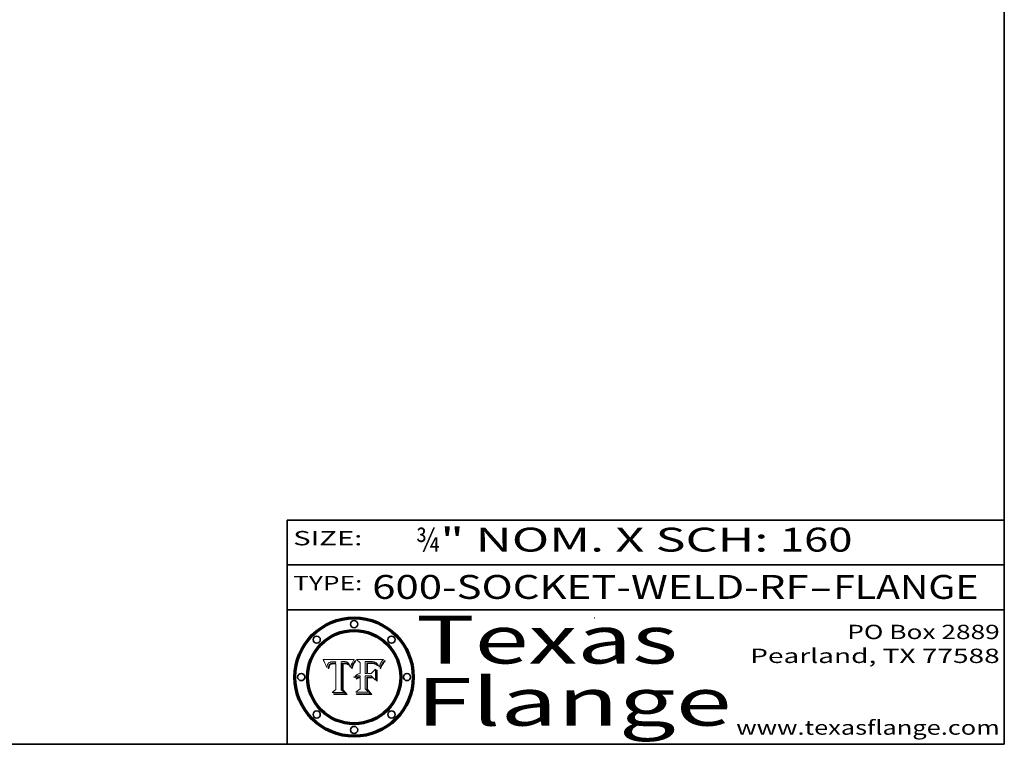
# Model space of a CAD drawing. Extents: x 0 to 10.8, y 0 to 8.3.
# Drawn here: x 6.6 to 10.8, y 0.2 to 3.3 of the extents above; entities that cross this region are included whole.
import ezdxf
from ezdxf.enums import TextEntityAlignment as Align

# ---------------------------------------------------------------- set-up
doc = ezdxf.new("R2010")
doc.units = 0
doc.header["$MEASUREMENT"] = 0
doc.layers.get('0').update_dxf_attribs({"lineweight": 13})
doc.layers.add('1', color=7, linetype='Continuous', lineweight=13)
doc.styles.get("Standard").update_dxf_attribs({"font": 'isocp.shx'})

# ---------------------------------------------------------------- blocks, each defined once
blk = doc.blocks.new('BLOCK1')
at = {"color": 7, "lineweight": 13, "ltscale": 0.03937}
for s, p, p2 in [('600-SOCKET-WELD-RF', (8.1052, 0.8582), (9.9311, 0.8582)), ('FLANGE', (10.0342, 0.8582), (10.6418, 0.8582)), ('-', (9.9326, 0.8582), (10.0326, 0.8582))]:
    blk.add_text(s, height=0.1, dxfattribs=at).set_placement(p, p2, align=Align.FIT)
blk = doc.blocks.new('BLOCK2')
at = {"color": 7, "lineweight": 13, "ltscale": 0.03937}
for s, p, p2 in [('¾', (8.2886, 1.056), (8.3886, 1.056)), ('" NOM. X SCH: ', (8.3902, 1.056), (9.81, 1.056)), ('160', (9.8115, 1.056), (10.1146, 1.056))]:
    blk.add_text(s, height=0.1, dxfattribs=at).set_placement(p, p2, align=Align.FIT)
blk = doc.blocks.new('BLOCK3')
at = {"color": 7, "lineweight": 13, "ltscale": 0.03937}
for s, p, p2 in [('PO Box 2889', (10.0931, 0.69), (10.7308, 0.69)), ('Pearland, TX 77588', (9.6867, 0.59), (10.7308, 0.59)), ('www.texasflange.com', (9.6286, 0.29), (10.7308, 0.29))]:
    blk.add_text(s, height=0.06, dxfattribs=at).set_placement(p, p2, align=Align.FIT)
blk = doc.blocks.new('BLOCK4')
at = {"color": 7, "lineweight": 13, "ltscale": 0.03937}
for s, p, p2 in [('Texas', (8.2892, 0.5879), (9.3837, 0.5879)), ('Flange', (8.2892, 0.3279), (9.6089, 0.3279))]:
    blk.add_text(s, height=0.2, dxfattribs=at).set_placement(p, p2, align=Align.FIT)
blk = doc.blocks.new('BLOCK5')
at = {"color": 7, "lineweight": 5, "ltscale": 0.00324}
blk.add_line((8.0298, 0.6053), (7.9003, 0.6042), dxfattribs=at)
at = {"color": 7, "lineweight": 5, "ltscale": 0.000103115}
blk.add_line((7.9003, 0.6042), (7.9022, 0.6005), dxfattribs=at)
at = {"color": 7, "lineweight": 5, "ltscale": 0.000100453}
blk.add_line((7.9022, 0.6005), (7.9039, 0.597), dxfattribs=at)
at = {"color": 7, "lineweight": 5, "ltscale": 9.78009e-05}
blk.add_line((7.9039, 0.597), (7.9056, 0.5934), dxfattribs=at)
at = {"color": 7, "lineweight": 5, "ltscale": 9.51532e-05}
blk.add_line((7.9056, 0.5934), (7.9072, 0.59), dxfattribs=at)
at = {"color": 7, "lineweight": 5, "ltscale": 9.25048e-05}
blk.add_line((7.9072, 0.59), (7.9087, 0.5866), dxfattribs=at)
at = {"color": 7, "lineweight": 5, "ltscale": 8.99068e-05}
blk.add_line((7.9087, 0.5866), (7.9101, 0.5833), dxfattribs=at)
at = {"color": 7, "lineweight": 5, "ltscale": 8.73531e-05}
blk.add_line((7.9101, 0.5833), (7.9114, 0.58), dxfattribs=at)
at = {"color": 7, "lineweight": 5, "ltscale": 8.48421e-05}
blk.add_line((7.9114, 0.58), (7.9126, 0.5768), dxfattribs=at)
at = {"color": 7, "lineweight": 5, "ltscale": 8.23394e-05}
blk.add_line((7.9126, 0.5768), (7.9137, 0.5737), dxfattribs=at)
at = {"color": 7, "lineweight": 5, "ltscale": 5.86699e-05}
blk.add_line((7.9164, 0.5758), (7.9168, 0.5781), dxfattribs=at)
at = {"color": 7, "lineweight": 5, "ltscale": 5.54066e-05}
blk.add_line((7.9168, 0.5781), (7.9173, 0.5802), dxfattribs=at)
at = {"color": 7, "lineweight": 5, "ltscale": 5.23527e-05}
blk.add_line((7.9173, 0.5802), (7.918, 0.5822), dxfattribs=at)
at = {"color": 7, "lineweight": 5, "ltscale": 4.95602e-05}
blk.add_line((7.918, 0.5822), (7.9187, 0.5841), dxfattribs=at)
at = {"color": 7, "lineweight": 5, "ltscale": 4.71572e-05}
blk.add_line((7.9187, 0.5841), (7.9195, 0.5858), dxfattribs=at)
at = {"color": 7, "lineweight": 5, "ltscale": 4.50516e-05}
blk.add_line((7.9195, 0.5858), (7.9205, 0.5873), dxfattribs=at)
at = {"color": 7, "lineweight": 5, "ltscale": 4.34491e-05}
blk.add_line((7.9205, 0.5873), (7.9216, 0.5887), dxfattribs=at)
at = {"color": 7, "lineweight": 5, "ltscale": 4.22981e-05}
blk.add_line((7.9216, 0.5887), (7.9228, 0.5899), dxfattribs=at)
at = {"color": 7, "lineweight": 5, "ltscale": 4.24485e-05}
blk.add_line((7.9228, 0.5899), (7.9241, 0.591), dxfattribs=at)
at = {"color": 7, "lineweight": 5, "ltscale": 4.84865e-05}
blk.add_line((7.9237, 0.5778), (7.9231, 0.576), dxfattribs=at)
at = {"color": 7, "lineweight": 5, "ltscale": 4.56021e-05}
blk.add_line((7.9244, 0.5795), (7.9237, 0.5778), dxfattribs=at)
at = {"color": 7, "lineweight": 5, "ltscale": 4.38915e-05}
blk.add_line((7.9241, 0.591), (7.9255, 0.5919), dxfattribs=at)
at = {"color": 7, "lineweight": 5, "ltscale": 4.29647e-05}
blk.add_line((7.9252, 0.5811), (7.9244, 0.5795), dxfattribs=at)
at = {"color": 7, "lineweight": 5, "ltscale": 4.06864e-05}
blk.add_line((7.926, 0.5824), (7.9252, 0.5811), dxfattribs=at)
at = {"color": 7, "lineweight": 5, "ltscale": 4.58171e-05}
blk.add_line((7.9255, 0.5919), (7.9272, 0.5928), dxfattribs=at)
at = {"color": 7, "lineweight": 5, "ltscale": 3.86873e-05}
blk.add_line((7.927, 0.5837), (7.926, 0.5824), dxfattribs=at)
at = {"color": 7, "lineweight": 5, "ltscale": 7.72266e-05}
blk.add_line((7.9261, 0.5765), (7.9274, 0.5793), dxfattribs=at)
at = {"color": 7, "lineweight": 5, "ltscale": 7.40831e-05}
blk.add_line((7.9291, 0.5857), (7.927, 0.5837), dxfattribs=at)
at = {"color": 7, "lineweight": 5, "ltscale": 4.81176e-05}
blk.add_line((7.9272, 0.5928), (7.9289, 0.5935), dxfattribs=at)
at = {"color": 7, "lineweight": 5, "ltscale": 6.93722e-05}
blk.add_line((7.9274, 0.5793), (7.9289, 0.5816), dxfattribs=at)
at = {"color": 7, "lineweight": 5, "ltscale": 5.08108e-05}
blk.add_line((7.9289, 0.5935), (7.9309, 0.5941), dxfattribs=at)
at = {"color": 7, "lineweight": 5, "ltscale": 6.514e-05}
blk.add_line((7.9289, 0.5816), (7.9308, 0.5834), dxfattribs=at)
at = {"color": 7, "lineweight": 5, "ltscale": 3.83282e-05}
blk.add_line((7.9304, 0.5865), (7.9291, 0.5857), dxfattribs=at)
at = {"color": 7, "lineweight": 5, "ltscale": 4.01292e-05}
blk.add_line((7.9318, 0.5873), (7.9304, 0.5865), dxfattribs=at)
at = {"color": 7, "lineweight": 5, "ltscale": 6.9428e-05}
blk.add_line((7.9308, 0.5834), (7.9332, 0.5848), dxfattribs=at)
at = {"color": 7, "lineweight": 5, "ltscale": 5.37678e-05}
blk.add_line((7.9309, 0.5941), (7.933, 0.5946), dxfattribs=at)
at = {"color": 7, "lineweight": 5, "ltscale": 4.21777e-05}
blk.add_line((7.9334, 0.5879), (7.9318, 0.5873), dxfattribs=at)
at = {"color": 7, "lineweight": 5, "ltscale": 5.70415e-05}
blk.add_line((7.933, 0.5946), (7.9352, 0.595), dxfattribs=at)
at = {"color": 7, "lineweight": 5, "ltscale": 3.75465e-05}
blk.add_line((7.9332, 0.5848), (7.9346, 0.5853), dxfattribs=at)
at = {"color": 7, "lineweight": 5, "ltscale": 4.46091e-05}
blk.add_line((7.9351, 0.5885), (7.9334, 0.5879), dxfattribs=at)
at = {"color": 7, "lineweight": 5, "ltscale": 3.98865e-05}
blk.add_line((7.9346, 0.5853), (7.9362, 0.5858), dxfattribs=at)
at = {"color": 7, "lineweight": 5, "ltscale": 4.73192e-05}
blk.add_line((7.9369, 0.5889), (7.9351, 0.5885), dxfattribs=at)
at = {"color": 7, "lineweight": 5, "ltscale": 6.04204e-05}
blk.add_line((7.9352, 0.595), (7.9376, 0.5953), dxfattribs=at)
at = {"color": 7, "lineweight": 5, "ltscale": 4.23744e-05}
blk.add_line((7.9362, 0.5858), (7.9378, 0.5862), dxfattribs=at)
at = {"color": 7, "lineweight": 5, "ltscale": 5.02154e-05}
blk.add_line((7.9389, 0.5893), (7.9369, 0.5889), dxfattribs=at)
at = {"color": 7, "lineweight": 5, "ltscale": 6.4089e-05}
blk.add_line((7.9376, 0.5953), (7.9402, 0.5955), dxfattribs=at)
at = {"color": 7, "lineweight": 5, "ltscale": 4.50998e-05}
blk.add_line((7.9378, 0.5862), (7.9396, 0.5865), dxfattribs=at)
at = {"color": 7, "lineweight": 5, "ltscale": 5.3275e-05}
blk.add_line((7.941, 0.5895), (7.9389, 0.5893), dxfattribs=at)
at = {"color": 7, "lineweight": 5, "ltscale": 4.79821e-05}
blk.add_line((7.9396, 0.5865), (7.9415, 0.5867), dxfattribs=at)
at = {"color": 7, "lineweight": 5, "ltscale": 6.78085e-05}
blk.add_line((7.9402, 0.5955), (7.9429, 0.5956), dxfattribs=at)
at = {"color": 7, "lineweight": 5, "ltscale": 5.65615e-05}
blk.add_line((7.9433, 0.5897), (7.941, 0.5895), dxfattribs=at)
at = {"color": 7, "lineweight": 5, "ltscale": 5.09872e-05}
blk.add_line((7.9415, 0.5867), (7.9435, 0.5869), dxfattribs=at)
at = {"color": 7, "lineweight": 5, "ltscale": 5.0286e-05}
blk.add_line((7.9429, 0.5956), (7.9449, 0.5955), dxfattribs=at)
at = {"color": 7, "lineweight": 5, "ltscale": 5.99065e-05}
blk.add_line((7.9457, 0.5897), (7.9433, 0.5897), dxfattribs=at)
at = {"color": 7, "lineweight": 5, "ltscale": 5.40933e-05}
blk.add_line((7.9435, 0.5869), (7.9457, 0.5869), dxfattribs=at)
at = {"color": 7, "lineweight": 5, "ltscale": 5.14153e-05}
blk.add_line((7.9449, 0.5955), (7.9469, 0.5955), dxfattribs=at)
at = {"color": 7, "lineweight": 5, "ltscale": 0.000162237}
blk.add_line((7.9522, 0.5896), (7.9457, 0.5897), dxfattribs=at)
at = {"color": 7, "lineweight": 5, "ltscale": 0.000191986}
blk.add_line((7.9457, 0.5869), (7.9534, 0.5868), dxfattribs=at)
at = {"color": 7, "lineweight": 5, "ltscale": 5.25609e-05}
blk.add_line((7.9469, 0.5955), (7.949, 0.5953), dxfattribs=at)
at = {"color": 7, "lineweight": 5, "ltscale": 5.37478e-05}
blk.add_line((7.949, 0.5953), (7.9512, 0.5951), dxfattribs=at)
at = {"color": 7, "lineweight": 5, "ltscale": 5.49198e-05}
blk.add_line((7.9512, 0.5951), (7.9534, 0.5949), dxfattribs=at)
at = {"color": 7, "lineweight": 5, "ltscale": 0.000135787}
blk.add_line((7.9534, 0.5949), (7.9522, 0.5896), dxfattribs=at)
at = {"color": 7, "lineweight": 5, "ltscale": 0.00269}
blk.add_line((7.9534, 0.5868), (7.9534, 0.4792), dxfattribs=at)
at = {"color": 7, "lineweight": 5, "ltscale": 0.002931}
blk.add_line((7.9749, 0.4783), (7.9762, 0.5956), dxfattribs=at)
at = {"color": 7, "lineweight": 5, "ltscale": 4.88309e-05}
blk.add_line((7.9762, 0.5956), (7.9781, 0.5957), dxfattribs=at)
at = {"color": 7, "lineweight": 5, "ltscale": 4.87696e-05}
blk.add_line((7.9781, 0.5957), (7.9801, 0.5958), dxfattribs=at)
at = {"color": 7, "lineweight": 5, "ltscale": 4.87218e-05}
blk.add_line((7.9801, 0.5958), (7.982, 0.5959), dxfattribs=at)
at = {"color": 7, "lineweight": 5, "ltscale": 4.86926e-05}
blk.add_line((7.982, 0.5959), (7.984, 0.596), dxfattribs=at)
at = {"color": 7, "lineweight": 5, "ltscale": 4.8677e-05}
blk.add_line((7.984, 0.596), (7.9859, 0.596), dxfattribs=at)
at = {"color": 7, "lineweight": 5, "ltscale": 5.79538e-05}
blk.add_line((7.9859, 0.596), (7.9882, 0.5959), dxfattribs=at)
at = {"color": 7, "lineweight": 5, "ltscale": 5.50105e-05}
blk.add_line((7.9882, 0.5959), (7.9904, 0.5958), dxfattribs=at)
at = {"color": 7, "lineweight": 5, "ltscale": 5.22111e-05}
blk.add_line((7.9904, 0.5958), (7.9925, 0.5956), dxfattribs=at)
at = {"color": 7, "lineweight": 5, "ltscale": 4.94853e-05}
blk.add_line((7.9925, 0.5956), (7.9945, 0.5952), dxfattribs=at)
at = {"color": 7, "lineweight": 5, "ltscale": 4.69867e-05}
blk.add_line((7.9945, 0.5952), (7.9963, 0.5948), dxfattribs=at)
at = {"color": 7, "lineweight": 5, "ltscale": 4.4644e-05}
blk.add_line((7.9963, 0.5948), (7.998, 0.5943), dxfattribs=at)
at = {"color": 7, "lineweight": 5, "ltscale": 4.25388e-05}
blk.add_line((7.998, 0.5943), (7.9996, 0.5937), dxfattribs=at)
at = {"color": 7, "lineweight": 5, "ltscale": 4.06936e-05}
blk.add_line((7.9996, 0.5937), (8.001, 0.5929), dxfattribs=at)
at = {"color": 7, "lineweight": 5, "ltscale": 3.91439e-05}
blk.add_line((8.001, 0.5929), (8.0024, 0.5921), dxfattribs=at)
at = {"color": 7, "lineweight": 5, "ltscale": 3.79217e-05}
blk.add_line((8.0024, 0.5921), (8.0036, 0.5912), dxfattribs=at)
at = {"color": 7, "lineweight": 5, "ltscale": 3.82045e-05}
blk.add_line((8.0036, 0.5912), (8.0047, 0.5902), dxfattribs=at)
at = {"color": 7, "lineweight": 5, "ltscale": 3.99235e-05}
blk.add_line((8.0047, 0.5902), (8.0058, 0.589), dxfattribs=at)
at = {"color": 7, "lineweight": 5, "ltscale": 4.20052e-05}
blk.add_line((8.0058, 0.589), (8.0068, 0.5877), dxfattribs=at)
at = {"color": 7, "lineweight": 5, "ltscale": 4.42829e-05}
blk.add_line((8.0068, 0.5877), (8.0078, 0.5862), dxfattribs=at)
at = {"color": 7, "lineweight": 5, "ltscale": 4.68654e-05}
blk.add_line((8.0078, 0.5862), (8.0087, 0.5846), dxfattribs=at)
at = {"color": 7, "lineweight": 5, "ltscale": 4.95626e-05}
blk.add_line((8.0087, 0.5846), (8.0096, 0.5828), dxfattribs=at)
at = {"color": 7, "lineweight": 5, "ltscale": 5.25037e-05}
blk.add_line((8.0096, 0.5828), (8.0104, 0.5809), dxfattribs=at)
at = {"color": 7, "lineweight": 5, "ltscale": 5.554e-05}
blk.add_line((8.0104, 0.5809), (8.0112, 0.5788), dxfattribs=at)
at = {"color": 7, "lineweight": 5, "ltscale": 5.87204e-05}
blk.add_line((8.0112, 0.5788), (8.0119, 0.5765), dxfattribs=at)
at = {"color": 7, "lineweight": 5, "ltscale": 5.05025e-05}
blk.add_line((8.0155, 0.5765), (8.0161, 0.5784), dxfattribs=at)
at = {"color": 7, "lineweight": 5, "ltscale": 4.89753e-05}
blk.add_line((8.0161, 0.5784), (8.0168, 0.5803), dxfattribs=at)
at = {"color": 7, "lineweight": 5, "ltscale": 4.74568e-05}
blk.add_line((8.0168, 0.5803), (8.0175, 0.582), dxfattribs=at)
at = {"color": 7, "lineweight": 5, "ltscale": 4.59543e-05}
blk.add_line((8.0175, 0.582), (8.0182, 0.5837), dxfattribs=at)
at = {"color": 7, "lineweight": 5, "ltscale": 4.4442e-05}
blk.add_line((8.0182, 0.5837), (8.019, 0.5854), dxfattribs=at)
at = {"color": 7, "lineweight": 5, "ltscale": 4.29963e-05}
blk.add_line((8.019, 0.5854), (8.0197, 0.5869), dxfattribs=at)
at = {"color": 7, "lineweight": 5, "ltscale": 4.15607e-05}
blk.add_line((8.0197, 0.5869), (8.0204, 0.5884), dxfattribs=at)
at = {"color": 7, "lineweight": 5, "ltscale": 4.0176e-05}
blk.add_line((8.0204, 0.5884), (8.0212, 0.5898), dxfattribs=at)
at = {"color": 7, "lineweight": 5, "ltscale": 0.000399523}
blk.add_line((8.0212, 0.5898), (8.029, 0.6038), dxfattribs=at)
at = {"color": 7, "lineweight": 5, "ltscale": 4.35633e-05}
blk.add_line((8.029, 0.6038), (8.0298, 0.6053), dxfattribs=at)
at = {"color": 7, "lineweight": 5, "ltscale": 9.5007e-05}
blk.add_line((7.9137, 0.5737), (7.9159, 0.5707), dxfattribs=at)
at = {"color": 7, "lineweight": 5, "ltscale": 6.5787e-05}
blk.add_line((7.9159, 0.5707), (7.9161, 0.5733), dxfattribs=at)
at = {"color": 7, "lineweight": 5, "ltscale": 6.21658e-05}
blk.add_line((7.9161, 0.5733), (7.9164, 0.5758), dxfattribs=at)
at = {"color": 7, "lineweight": 5, "ltscale": 6.17484e-05}
blk.add_line((7.9217, 0.5696), (7.9215, 0.5671), dxfattribs=at)
at = {"color": 7, "lineweight": 5, "ltscale": 7.03016e-05}
blk.add_line((7.9215, 0.5671), (7.9243, 0.5671), dxfattribs=at)
at = {"color": 7, "lineweight": 5, "ltscale": 5.82307e-05}
blk.add_line((7.9221, 0.5719), (7.9217, 0.5696), dxfattribs=at)
at = {"color": 7, "lineweight": 5, "ltscale": 5.4813e-05}
blk.add_line((7.9225, 0.574), (7.9221, 0.5719), dxfattribs=at)
at = {"color": 7, "lineweight": 5, "ltscale": 5.15682e-05}
blk.add_line((7.9231, 0.576), (7.9225, 0.574), dxfattribs=at)
at = {"color": 7, "lineweight": 5, "ltscale": 5.37733e-05}
blk.add_line((7.9243, 0.5671), (7.9245, 0.5693), dxfattribs=at)
at = {"color": 7, "lineweight": 5, "ltscale": 5.06901e-05}
blk.add_line((7.9245, 0.5693), (7.9248, 0.5713), dxfattribs=at)
at = {"color": 7, "lineweight": 5, "ltscale": 4.77131e-05}
blk.add_line((7.9248, 0.5713), (7.9251, 0.5731), dxfattribs=at)
at = {"color": 7, "lineweight": 5, "ltscale": 4.48863e-05}
blk.add_line((7.9251, 0.5731), (7.9256, 0.5749), dxfattribs=at)
at = {"color": 7, "lineweight": 5, "ltscale": 4.22422e-05}
blk.add_line((7.9256, 0.5749), (7.9261, 0.5765), dxfattribs=at)
at = {"color": 7, "lineweight": 5, "ltscale": 6.19363e-05}
blk.add_line((8.0119, 0.5765), (8.0125, 0.5741), dxfattribs=at)
at = {"color": 7, "lineweight": 5, "ltscale": 5.73529e-05}
blk.add_line((8.0125, 0.5741), (8.0141, 0.5725), dxfattribs=at)
at = {"color": 7, "lineweight": 5, "ltscale": 5.36381e-05}
blk.add_line((8.0141, 0.5725), (8.0148, 0.5746), dxfattribs=at)
at = {"color": 7, "lineweight": 5, "ltscale": 5.20356e-05}
blk.add_line((8.0148, 0.5746), (8.0155, 0.5765), dxfattribs=at)
at = {"color": 7, "lineweight": 5, "ltscale": 0.000493338}
blk.add_line((7.9534, 0.4792), (7.9382, 0.4665), dxfattribs=at)
at = {"color": 7, "lineweight": 5, "ltscale": 0.001236}
blk.add_line((7.9382, 0.4665), (7.9876, 0.4665), dxfattribs=at)
at = {"color": 7, "lineweight": 5, "ltscale": 0.000434364}
blk.add_line((7.9876, 0.4665), (7.9749, 0.4783), dxfattribs=at)
blk = doc.blocks.new('BLOCK6')
at = {"color": 7, "lineweight": 5, "ltscale": 0.000504919}
blk.add_line((8.0398, 0.6053), (8.0544, 0.5913), dxfattribs=at)
at = {"color": 7, "lineweight": 5, "ltscale": 0.002807}
blk.add_line((8.1521, 0.6053), (8.0398, 0.6053), dxfattribs=at)
at = {"color": 7, "lineweight": 5, "ltscale": 0.001141}
blk.add_line((8.0544, 0.5913), (8.0544, 0.5457), dxfattribs=at)
at = {"color": 7, "lineweight": 5, "ltscale": 0.001265}
blk.add_line((8.076, 0.5457), (8.076, 0.5963), dxfattribs=at)
at = {"color": 7, "lineweight": 5, "ltscale": 0.00010009}
blk.add_line((8.076, 0.5963), (8.08, 0.5962), dxfattribs=at)
at = {"color": 7, "lineweight": 5, "ltscale": 0.000262297}
blk.add_line((8.08, 0.5962), (8.0905, 0.5961), dxfattribs=at)
at = {"color": 7, "lineweight": 5, "ltscale": 7.8458e-05}
blk.add_line((8.0857, 0.5905), (8.0826, 0.5904), dxfattribs=at)
at = {"color": 7, "lineweight": 5, "ltscale": 0.001117}
blk.add_line((8.0826, 0.5904), (8.0826, 0.5457), dxfattribs=at)
at = {"color": 7, "lineweight": 5, "ltscale": 6.71447e-05}
blk.add_line((8.0853, 0.5874), (8.088, 0.5876), dxfattribs=at)
at = {"color": 7, "lineweight": 5, "ltscale": 0.001044}
blk.add_line((8.0853, 0.5457), (8.0853, 0.5874), dxfattribs=at)
at = {"color": 7, "lineweight": 5, "ltscale": 6.79766e-05}
blk.add_line((8.0885, 0.5906), (8.0857, 0.5905), dxfattribs=at)
at = {"color": 7, "lineweight": 5, "ltscale": 6.25167e-05}
blk.add_line((8.088, 0.5876), (8.0905, 0.5878), dxfattribs=at)
at = {"color": 7, "lineweight": 5, "ltscale": 6.96783e-05}
blk.add_line((8.0913, 0.5907), (8.0885, 0.5906), dxfattribs=at)
at = {"color": 7, "lineweight": 5, "ltscale": 0.000154143}
blk.add_line((8.0905, 0.5961), (8.0967, 0.5962), dxfattribs=at)
at = {"color": 7, "lineweight": 5, "ltscale": 5.79292e-05}
blk.add_line((8.0905, 0.5878), (8.0928, 0.5879), dxfattribs=at)
at = {"color": 7, "lineweight": 5, "ltscale": 7.14161e-05}
blk.add_line((8.0941, 0.5907), (8.0913, 0.5907), dxfattribs=at)
at = {"color": 7, "lineweight": 5, "ltscale": 5.334e-05}
blk.add_line((8.0928, 0.5879), (8.0949, 0.588), dxfattribs=at)
at = {"color": 7, "lineweight": 5, "ltscale": 7.31315e-05}
blk.add_line((8.097, 0.5908), (8.0941, 0.5907), dxfattribs=at)
at = {"color": 7, "lineweight": 5, "ltscale": 4.87983e-05}
blk.add_line((8.0949, 0.588), (8.0969, 0.588), dxfattribs=at)
at = {"color": 7, "lineweight": 5, "ltscale": 8.03713e-05}
blk.add_line((8.0967, 0.5962), (8.0999, 0.5962), dxfattribs=at)
at = {"color": 7, "lineweight": 5, "ltscale": 6.31844e-05}
blk.add_line((8.0969, 0.588), (8.0994, 0.588), dxfattribs=at)
at = {"color": 7, "lineweight": 5, "ltscale": 7.48528e-05}
blk.add_line((8.1, 0.5908), (8.097, 0.5908), dxfattribs=at)
at = {"color": 7, "lineweight": 5, "ltscale": 5.98639e-05}
blk.add_line((8.0994, 0.588), (8.1018, 0.5879), dxfattribs=at)
at = {"color": 7, "lineweight": 5, "ltscale": 7.56285e-05}
blk.add_line((8.0999, 0.5962), (8.1029, 0.596), dxfattribs=at)
at = {"color": 7, "lineweight": 5, "ltscale": 0.000106204}
blk.add_line((8.1043, 0.5907), (8.1, 0.5908), dxfattribs=at)
at = {"color": 7, "lineweight": 5, "ltscale": 5.64828e-05}
blk.add_line((8.1018, 0.5879), (8.1041, 0.5878), dxfattribs=at)
at = {"color": 7, "lineweight": 5, "ltscale": 7.09728e-05}
blk.add_line((8.1029, 0.596), (8.1057, 0.5958), dxfattribs=at)
at = {"color": 7, "lineweight": 5, "ltscale": 5.31538e-05}
blk.add_line((8.1041, 0.5878), (8.1062, 0.5877), dxfattribs=at)
at = {"color": 7, "lineweight": 5, "ltscale": 9.82815e-05}
blk.add_line((8.1082, 0.5903), (8.1043, 0.5907), dxfattribs=at)
at = {"color": 7, "lineweight": 5, "ltscale": 6.64247e-05}
blk.add_line((8.1057, 0.5958), (8.1084, 0.5955), dxfattribs=at)
at = {"color": 7, "lineweight": 5, "ltscale": 4.98579e-05}
blk.add_line((8.1062, 0.5877), (8.1082, 0.5875), dxfattribs=at)
at = {"color": 7, "lineweight": 5, "ltscale": 9.07975e-05}
blk.add_line((8.1118, 0.5898), (8.1082, 0.5903), dxfattribs=at)
at = {"color": 7, "lineweight": 5, "ltscale": 4.65618e-05}
blk.add_line((8.1082, 0.5875), (8.11, 0.5873), dxfattribs=at)
at = {"color": 7, "lineweight": 5, "ltscale": 6.19662e-05}
blk.add_line((8.1084, 0.5955), (8.1108, 0.5951), dxfattribs=at)
at = {"color": 7, "lineweight": 5, "ltscale": 4.32948e-05}
blk.add_line((8.11, 0.5873), (8.1117, 0.5871), dxfattribs=at)
at = {"color": 7, "lineweight": 5, "ltscale": 5.76855e-05}
blk.add_line((8.1108, 0.5951), (8.1131, 0.5946), dxfattribs=at)
at = {"color": 7, "lineweight": 5, "ltscale": 4.01241e-05}
blk.add_line((8.1117, 0.5871), (8.1133, 0.5868), dxfattribs=at)
at = {"color": 7, "lineweight": 5, "ltscale": 8.37777e-05}
blk.add_line((8.115, 0.589), (8.1118, 0.5898), dxfattribs=at)
at = {"color": 7, "lineweight": 5, "ltscale": 5.35144e-05}
blk.add_line((8.1131, 0.5946), (8.1152, 0.5941), dxfattribs=at)
at = {"color": 7, "lineweight": 5, "ltscale": 7.07787e-05}
blk.add_line((8.1133, 0.5868), (8.1161, 0.5862), dxfattribs=at)
at = {"color": 7, "lineweight": 5, "ltscale": 7.75432e-05}
blk.add_line((8.118, 0.5879), (8.115, 0.589), dxfattribs=at)
at = {"color": 7, "lineweight": 5, "ltscale": 4.95647e-05}
blk.add_line((8.1152, 0.5941), (8.117, 0.5934), dxfattribs=at)
at = {"color": 7, "lineweight": 5, "ltscale": 6.48228e-05}
blk.add_line((8.1161, 0.5862), (8.1185, 0.5854), dxfattribs=at)
at = {"color": 7, "lineweight": 5, "ltscale": 4.59337e-05}
blk.add_line((8.117, 0.5934), (8.1187, 0.5927), dxfattribs=at)
at = {"color": 7, "lineweight": 5, "ltscale": 7.20711e-05}
blk.add_line((8.1205, 0.5867), (8.118, 0.5879), dxfattribs=at)
at = {"color": 7, "lineweight": 5, "ltscale": 6.55881e-05}
blk.add_line((8.1185, 0.5854), (8.1209, 0.5842), dxfattribs=at)
at = {"color": 7, "lineweight": 5, "ltscale": 4.25471e-05}
blk.add_line((8.1187, 0.5927), (8.1202, 0.5919), dxfattribs=at)
at = {"color": 7, "lineweight": 5, "ltscale": 4.25074e-05}
blk.add_line((8.1202, 0.5919), (8.1216, 0.5909), dxfattribs=at)
at = {"color": 7, "lineweight": 5, "ltscale": 6.77002e-05}
blk.add_line((8.1228, 0.5852), (8.1205, 0.5867), dxfattribs=at)
at = {"color": 7, "lineweight": 5, "ltscale": 6.70416e-05}
blk.add_line((8.1209, 0.5842), (8.1232, 0.5829), dxfattribs=at)
at = {"color": 7, "lineweight": 5, "ltscale": 4.57046e-05}
blk.add_line((8.1216, 0.5909), (8.123, 0.5897), dxfattribs=at)
at = {"color": 7, "lineweight": 5, "ltscale": 6.46171e-05}
blk.add_line((8.1247, 0.5835), (8.1228, 0.5852), dxfattribs=at)
at = {"color": 7, "lineweight": 5, "ltscale": 4.92938e-05}
blk.add_line((8.123, 0.5897), (8.1244, 0.5883), dxfattribs=at)
at = {"color": 7, "lineweight": 5, "ltscale": 6.91849e-05}
blk.add_line((8.1232, 0.5829), (8.1254, 0.5812), dxfattribs=at)
at = {"color": 7, "lineweight": 5, "ltscale": 5.30859e-05}
blk.add_line((8.1244, 0.5883), (8.1258, 0.5868), dxfattribs=at)
at = {"color": 7, "lineweight": 5, "ltscale": 6.30754e-05}
blk.add_line((8.1263, 0.5815), (8.1247, 0.5835), dxfattribs=at)
at = {"color": 7, "lineweight": 5, "ltscale": 7.18996e-05}
blk.add_line((8.1254, 0.5812), (8.1276, 0.5793), dxfattribs=at)
at = {"color": 7, "lineweight": 5, "ltscale": 5.71802e-05}
blk.add_line((8.1258, 0.5868), (8.1272, 0.585), dxfattribs=at)
at = {"color": 7, "lineweight": 5, "ltscale": 6.30147e-05}
blk.add_line((8.1276, 0.5793), (8.1263, 0.5815), dxfattribs=at)
at = {"color": 7, "lineweight": 5, "ltscale": 6.13618e-05}
blk.add_line((8.1272, 0.585), (8.1286, 0.583), dxfattribs=at)
at = {"color": 7, "lineweight": 5, "ltscale": 6.57329e-05}
blk.add_line((8.1286, 0.583), (8.13, 0.5807), dxfattribs=at)
at = {"color": 7, "lineweight": 5, "ltscale": 7.01949e-05}
blk.add_line((8.13, 0.5807), (8.1315, 0.5783), dxfattribs=at)
at = {"color": 7, "lineweight": 5, "ltscale": 7.47805e-05}
blk.add_line((8.1315, 0.5783), (8.1329, 0.5757), dxfattribs=at)
at = {"color": 7, "lineweight": 5, "ltscale": 5.88925e-05}
blk.add_line((8.1352, 0.575), (8.136, 0.5772), dxfattribs=at)
at = {"color": 7, "lineweight": 5, "ltscale": 5.57078e-05}
blk.add_line((8.136, 0.5772), (8.1369, 0.5793), dxfattribs=at)
at = {"color": 7, "lineweight": 5, "ltscale": 5.2567e-05}
blk.add_line((8.1369, 0.5793), (8.1377, 0.5812), dxfattribs=at)
at = {"color": 7, "lineweight": 5, "ltscale": 4.94253e-05}
blk.add_line((8.1377, 0.5812), (8.1385, 0.583), dxfattribs=at)
at = {"color": 7, "lineweight": 5, "ltscale": 4.62924e-05}
blk.add_line((8.1385, 0.583), (8.1392, 0.5847), dxfattribs=at)
at = {"color": 7, "lineweight": 5, "ltscale": 4.31788e-05}
blk.add_line((8.1392, 0.5847), (8.1399, 0.5863), dxfattribs=at)
at = {"color": 7, "lineweight": 5, "ltscale": 4.00421e-05}
blk.add_line((8.1399, 0.5863), (8.1406, 0.5877), dxfattribs=at)
at = {"color": 7, "lineweight": 5, "ltscale": 7.07088e-05}
blk.add_line((8.1406, 0.5877), (8.1419, 0.5903), dxfattribs=at)
at = {"color": 7, "lineweight": 5, "ltscale": 6.11807e-05}
blk.add_line((8.1419, 0.5903), (8.1431, 0.5924), dxfattribs=at)
at = {"color": 7, "lineweight": 5, "ltscale": 6.8775e-05}
blk.add_line((8.1431, 0.5924), (8.1445, 0.5947), dxfattribs=at)
at = {"color": 7, "lineweight": 5, "ltscale": 3.83666e-05}
blk.add_line((8.1445, 0.5947), (8.1454, 0.596), dxfattribs=at)
at = {"color": 7, "lineweight": 5, "ltscale": 4.09684e-05}
blk.add_line((8.1454, 0.596), (8.1463, 0.5974), dxfattribs=at)
at = {"color": 7, "lineweight": 5, "ltscale": 4.36186e-05}
blk.add_line((8.1463, 0.5974), (8.1473, 0.5988), dxfattribs=at)
at = {"color": 7, "lineweight": 5, "ltscale": 4.62797e-05}
blk.add_line((8.1473, 0.5988), (8.1484, 0.6003), dxfattribs=at)
at = {"color": 7, "lineweight": 5, "ltscale": 4.89244e-05}
blk.add_line((8.1484, 0.6003), (8.1495, 0.6019), dxfattribs=at)
at = {"color": 7, "lineweight": 5, "ltscale": 5.15938e-05}
blk.add_line((8.1495, 0.6019), (8.1507, 0.6036), dxfattribs=at)
at = {"color": 7, "lineweight": 5, "ltscale": 5.42941e-05}
blk.add_line((8.1507, 0.6036), (8.1521, 0.6053), dxfattribs=at)
at = {"color": 7, "lineweight": 5, "ltscale": 6.68728e-05}
blk.add_line((8.0369, 0.5376), (8.0354, 0.5355), dxfattribs=at)
at = {"color": 7, "lineweight": 5, "ltscale": 6.56415e-05}
blk.add_line((8.0387, 0.5395), (8.0369, 0.5376), dxfattribs=at)
at = {"color": 7, "lineweight": 5, "ltscale": 6.55187e-05}
blk.add_line((8.0408, 0.5412), (8.0387, 0.5395), dxfattribs=at)
at = {"color": 7, "lineweight": 5, "ltscale": 6.6503e-05}
blk.add_line((8.043, 0.5426), (8.0408, 0.5412), dxfattribs=at)
at = {"color": 7, "lineweight": 5, "ltscale": 6.86342e-05}
blk.add_line((8.0455, 0.5438), (8.043, 0.5426), dxfattribs=at)
at = {"color": 7, "lineweight": 5, "ltscale": 4.7776e-05}
blk.add_line((8.0435, 0.5355), (8.0453, 0.5361), dxfattribs=at)
at = {"color": 7, "lineweight": 5, "ltscale": 4.80296e-05}
blk.add_line((8.0453, 0.5361), (8.0472, 0.5365), dxfattribs=at)
at = {"color": 7, "lineweight": 5, "ltscale": 7.17625e-05}
blk.add_line((8.0482, 0.5447), (8.0455, 0.5438), dxfattribs=at)
at = {"color": 7, "lineweight": 5, "ltscale": 4.86448e-05}
blk.add_line((8.0472, 0.5365), (8.0492, 0.5367), dxfattribs=at)
at = {"color": 7, "lineweight": 5, "ltscale": 7.56807e-05}
blk.add_line((8.0512, 0.5453), (8.0482, 0.5447), dxfattribs=at)
at = {"color": 7, "lineweight": 5, "ltscale": 4.9694e-05}
blk.add_line((8.0492, 0.5367), (8.0511, 0.5368), dxfattribs=at)
at = {"color": 7, "lineweight": 5, "ltscale": 4.09268e-05}
blk.add_line((8.0511, 0.5368), (8.0528, 0.5367), dxfattribs=at)
at = {"color": 7, "lineweight": 5, "ltscale": 8.04224e-05}
blk.add_line((8.0544, 0.5457), (8.0512, 0.5453), dxfattribs=at)
at = {"color": 7, "lineweight": 5, "ltscale": 4.03821e-05}
blk.add_line((8.0528, 0.5367), (8.0544, 0.5366), dxfattribs=at)
at = {"color": 7, "lineweight": 5, "ltscale": 0.000127087}
blk.add_line((8.0544, 0.5366), (8.0544, 0.5315), dxfattribs=at)
at = {"color": 7, "lineweight": 5, "ltscale": 0.000164963}
blk.add_line((8.0826, 0.5457), (8.076, 0.5457), dxfattribs=at)
at = {"color": 7, "lineweight": 5, "ltscale": 0.001363}
blk.add_line((8.076, 0.4821), (8.076, 0.5366), dxfattribs=at)
at = {"color": 7, "lineweight": 5, "ltscale": 0.000619197}
blk.add_line((8.076, 0.5366), (8.1008, 0.5366), dxfattribs=at)
at = {"color": 7, "lineweight": 5, "ltscale": 0.000408293}
blk.add_line((8.1016, 0.5457), (8.0853, 0.5457), dxfattribs=at)
at = {"color": 7, "lineweight": 5, "ltscale": 0.000638638}
blk.add_line((8.1008, 0.5366), (8.119, 0.5187), dxfattribs=at)
at = {"color": 7, "lineweight": 5, "ltscale": 0.000629287}
blk.add_line((8.119, 0.564), (8.1016, 0.5457), dxfattribs=at)
at = {"color": 7, "lineweight": 5, "ltscale": 0.001133}
blk.add_line((8.119, 0.5187), (8.119, 0.564), dxfattribs=at)
at = {"color": 7, "lineweight": 5, "ltscale": 7.93914e-05}
blk.add_line((8.1329, 0.5757), (8.1343, 0.5728), dxfattribs=at)
at = {"color": 7, "lineweight": 5, "ltscale": 5.82449e-05}
blk.add_line((8.1343, 0.5728), (8.1352, 0.575), dxfattribs=at)
at = {"color": 7, "lineweight": 5, "ltscale": 7.24478e-05}
blk.add_line((8.0341, 0.533), (8.033, 0.5303), dxfattribs=at)
at = {"color": 7, "lineweight": 5, "ltscale": 4.72383e-05}
blk.add_line((8.033, 0.5303), (8.0337, 0.5286), dxfattribs=at)
at = {"color": 7, "lineweight": 5, "ltscale": 5.40801e-05}
blk.add_line((8.0337, 0.5286), (8.0352, 0.5302), dxfattribs=at)
at = {"color": 7, "lineweight": 5, "ltscale": 6.91358e-05}
blk.add_line((8.0354, 0.5355), (8.0341, 0.533), dxfattribs=at)
at = {"color": 7, "lineweight": 5, "ltscale": 5.22259e-05}
blk.add_line((8.0352, 0.5302), (8.0368, 0.5316), dxfattribs=at)
at = {"color": 7, "lineweight": 5, "ltscale": 5.0626e-05}
blk.add_line((8.0368, 0.5316), (8.0384, 0.5328), dxfattribs=at)
at = {"color": 7, "lineweight": 5, "ltscale": 4.61631e-05}
blk.add_line((8.039, 0.5259), (8.0377, 0.5246), dxfattribs=at)
at = {"color": 7, "lineweight": 5, "ltscale": 7.65715e-05}
blk.add_line((8.0377, 0.5246), (8.0398, 0.5223), dxfattribs=at)
at = {"color": 7, "lineweight": 5, "ltscale": 4.93516e-05}
blk.add_line((8.0384, 0.5328), (8.04, 0.5339), dxfattribs=at)
at = {"color": 7, "lineweight": 5, "ltscale": 4.53272e-05}
blk.add_line((8.0404, 0.5271), (8.039, 0.5259), dxfattribs=at)
at = {"color": 7, "lineweight": 5, "ltscale": 4.36728e-05}
blk.add_line((8.0398, 0.5223), (8.0411, 0.5235), dxfattribs=at)
at = {"color": 7, "lineweight": 5, "ltscale": 4.84441e-05}
blk.add_line((8.04, 0.5339), (8.0418, 0.5348), dxfattribs=at)
at = {"color": 7, "lineweight": 5, "ltscale": 4.47682e-05}
blk.add_line((8.0419, 0.5281), (8.0404, 0.5271), dxfattribs=at)
at = {"color": 7, "lineweight": 5, "ltscale": 4.23283e-05}
blk.add_line((8.0411, 0.5235), (8.0424, 0.5246), dxfattribs=at)
at = {"color": 7, "lineweight": 5, "ltscale": 4.79247e-05}
blk.add_line((8.0418, 0.5348), (8.0435, 0.5355), dxfattribs=at)
at = {"color": 7, "lineweight": 5, "ltscale": 4.46766e-05}
blk.add_line((8.0434, 0.529), (8.0419, 0.5281), dxfattribs=at)
at = {"color": 7, "lineweight": 5, "ltscale": 4.12902e-05}
blk.add_line((8.0424, 0.5246), (8.0437, 0.5255), dxfattribs=at)
at = {"color": 7, "lineweight": 5, "ltscale": 4.48402e-05}
blk.add_line((8.045, 0.5298), (8.0434, 0.529), dxfattribs=at)
at = {"color": 7, "lineweight": 5, "ltscale": 4.05056e-05}
blk.add_line((8.0437, 0.5255), (8.0451, 0.5263), dxfattribs=at)
at = {"color": 7, "lineweight": 5, "ltscale": 4.54019e-05}
blk.add_line((8.0467, 0.5304), (8.045, 0.5298), dxfattribs=at)
at = {"color": 7, "lineweight": 5, "ltscale": 3.98781e-05}
blk.add_line((8.0451, 0.5263), (8.0466, 0.527), dxfattribs=at)
at = {"color": 7, "lineweight": 5, "ltscale": 3.96147e-05}
blk.add_line((8.0466, 0.527), (8.048, 0.5276), dxfattribs=at)
at = {"color": 7, "lineweight": 5, "ltscale": 4.63507e-05}
blk.add_line((8.0485, 0.5309), (8.0467, 0.5304), dxfattribs=at)
at = {"color": 7, "lineweight": 5, "ltscale": 3.96113e-05}
blk.add_line((8.048, 0.5276), (8.0496, 0.528), dxfattribs=at)
at = {"color": 7, "lineweight": 5, "ltscale": 4.75859e-05}
blk.add_line((8.0504, 0.5312), (8.0485, 0.5309), dxfattribs=at)
at = {"color": 7, "lineweight": 5, "ltscale": 3.98564e-05}
blk.add_line((8.0496, 0.528), (8.0511, 0.5284), dxfattribs=at)
at = {"color": 7, "lineweight": 5, "ltscale": 4.91026e-05}
blk.add_line((8.0523, 0.5315), (8.0504, 0.5312), dxfattribs=at)
at = {"color": 7, "lineweight": 5, "ltscale": 4.03575e-05}
blk.add_line((8.0511, 0.5284), (8.0527, 0.5285), dxfattribs=at)
at = {"color": 7, "lineweight": 5, "ltscale": 5.09119e-05}
blk.add_line((8.0544, 0.5315), (8.0523, 0.5315), dxfattribs=at)
at = {"color": 7, "lineweight": 5, "ltscale": 4.11658e-05}
blk.add_line((8.0527, 0.5285), (8.0544, 0.5286), dxfattribs=at)
at = {"color": 7, "lineweight": 5, "ltscale": 0.001163}
blk.add_line((8.0544, 0.5286), (8.0544, 0.4821), dxfattribs=at)
at = {"color": 7, "lineweight": 5, "ltscale": 0.000563728}
blk.add_line((8.0544, 0.4821), (8.0368, 0.468), dxfattribs=at)
at = {"color": 7, "lineweight": 5, "ltscale": 0.001328}
blk.add_line((8.0368, 0.468), (8.0899, 0.468), dxfattribs=at)
at = {"color": 7, "lineweight": 5, "ltscale": 0.000493306}
blk.add_line((8.0899, 0.468), (8.076, 0.4821), dxfattribs=at)

msp = doc.modelspace()

# ---------------------------------------------------------------- linework, layer by layer
at = {"color": 7, "lineweight": 13, "ltscale": 0.03937}
for points in [[(8.0298, 0.6053), (8.029, 0.6038), (8.0212, 0.5898), (8.0204, 0.5884), (8.0197, 0.5869), (8.019, 0.5854), (8.0182, 0.5837), (8.0175, 0.582), (8.0168, 0.5803), (8.0161, 0.5784), (8.0155, 0.5765), (8.0148, 0.5746), (8.0141, 0.5725), (8.0125, 0.5741), (8.0119, 0.5765), (8.0112, 0.5788), (8.0104, 0.5809), (8.0096, 0.5828), (8.0087, 0.5846), (8.0078, 0.5862), (8.0068, 0.5877), (8.0058, 0.589), (8.0047, 0.5902), (8.0036, 0.5912), (8.0024, 0.5921), (8.001, 0.5929), (7.9996, 0.5937), (7.998, 0.5943), (7.9963, 0.5948), (7.9945, 0.5952), (7.9925, 0.5956), (7.9904, 0.5958), (7.9882, 0.5959), (7.9859, 0.596), (7.984, 0.596), (7.982, 0.5959), (7.9801, 0.5958), (7.9781, 0.5957), (7.9762, 0.5956), (7.9749, 0.4783), (7.9876, 0.4665), (7.9382, 0.4665), (7.9534, 0.4792), (7.9534, 0.5868), (7.9457, 0.5869), (7.9435, 0.5869), (7.9415, 0.5867), (7.9396, 0.5865), (7.9378, 0.5862), (7.9362, 0.5858), (7.9346, 0.5853), (7.9332, 0.5848), (7.9308, 0.5834), (7.9289, 0.5816), (7.9274, 0.5793), (7.9261, 0.5765), (7.9256, 0.5749), (7.9251, 0.5731), (7.9248, 0.5713), (7.9245, 0.5693), (7.9243, 0.5671), (7.9215, 0.5671), (7.9217, 0.5696), (7.9221, 0.5719), (7.9225, 0.574), (7.9231, 0.576), (7.9237, 0.5778), (7.9244, 0.5795), (7.9252, 0.5811), (7.926, 0.5824), (7.927, 0.5837), (7.9291, 0.5857), (7.9304, 0.5865), (7.9318, 0.5873), (7.9334, 0.5879), (7.9351, 0.5885), (7.9369, 0.5889), (7.9389, 0.5893), (7.941, 0.5895), (7.9433, 0.5897), (7.9457, 0.5897), (7.9522, 0.5896), (7.9534, 0.5949), (7.9512, 0.5951), (7.949, 0.5953), (7.9469, 0.5955), (7.9449, 0.5955), (7.9429, 0.5956), (7.9402, 0.5955), (7.9376, 0.5953), (7.9352, 0.595), (7.933, 0.5946), (7.9309, 0.5941), (7.9289, 0.5935), (7.9272, 0.5928), (7.9255, 0.5919), (7.9241, 0.591), (7.9228, 0.5899), (7.9216, 0.5887), (7.9205, 0.5873), (7.9195, 0.5858), (7.9187, 0.5841), (7.918, 0.5822), (7.9173, 0.5802), (7.9168, 0.5781), (7.9164, 0.5758), (7.9161, 0.5733), (7.9159, 0.5707), (7.9137, 0.5737), (7.9126, 0.5768), (7.9114, 0.58), (7.9101, 0.5833), (7.9087, 0.5866), (7.9072, 0.59), (7.9056, 0.5934), (7.9039, 0.597), (7.9022, 0.6005), (7.9003, 0.6042)], [(8.0078, 0.5816), (8.0061, 0.5826), (8.0043, 0.5836), (8.0025, 0.5844), (8.0007, 0.5851), (7.9987, 0.5857), (7.9968, 0.5861), (7.9947, 0.5865), (7.9926, 0.5868), (7.9905, 0.587), (7.9883, 0.587), (7.9868, 0.587), (7.9852, 0.5869), (7.9836, 0.5868), (7.9835, 0.478), (8.0007, 0.4577), (7.9455, 0.4577), (7.943, 0.4606), (7.9948, 0.4606), (7.9803, 0.4771), (7.9803, 0.5898), (7.9861, 0.5899), (7.9882, 0.5899), (7.9901, 0.5899), (7.9919, 0.5898), (7.9935, 0.5897), (7.9951, 0.5895), (7.9978, 0.5891), (8.0001, 0.5886), (8.0019, 0.5879), (8.0035, 0.587), (8.0049, 0.5858), (8.0062, 0.5843), (8.0073, 0.5826)], [(8.0366, 0.5985), (8.0351, 0.5964), (8.0336, 0.5942), (8.0321, 0.5916), (8.0306, 0.5889), (8.029, 0.5858), (8.0274, 0.5825), (8.0258, 0.579), (8.0242, 0.5752), (8.0226, 0.5712), (8.021, 0.5669), (8.0181, 0.5679), (8.0201, 0.5732), (8.0217, 0.5773), (8.0232, 0.581), (8.0248, 0.5846), (8.0263, 0.5878), (8.0279, 0.5908), (8.0294, 0.5935), (8.0309, 0.5959), (8.0324, 0.5981), (8.0339, 0.6)], [(8.0398, 0.6053), (8.1521, 0.6053), (8.1507, 0.6036), (8.1495, 0.6019), (8.1484, 0.6003), (8.1473, 0.5988), (8.1463, 0.5974), (8.1454, 0.596), (8.1445, 0.5947), (8.1431, 0.5924), (8.1419, 0.5903), (8.1406, 0.5877), (8.1399, 0.5863), (8.1392, 0.5847), (8.1385, 0.583), (8.1377, 0.5812), (8.1369, 0.5793), (8.136, 0.5772), (8.1352, 0.575), (8.1343, 0.5728), (8.1329, 0.5757), (8.1315, 0.5783), (8.13, 0.5807), (8.1286, 0.583), (8.1272, 0.585), (8.1258, 0.5868), (8.1244, 0.5883), (8.123, 0.5897), (8.1216, 0.5909), (8.1202, 0.5919), (8.1187, 0.5927), (8.117, 0.5934), (8.1152, 0.5941), (8.1131, 0.5946), (8.1108, 0.5951), (8.1084, 0.5955), (8.1057, 0.5958), (8.1029, 0.596), (8.0999, 0.5962), (8.0967, 0.5962), (8.0905, 0.5961), (8.08, 0.5962), (8.076, 0.5963), (8.076, 0.5457), (8.0826, 0.5457), (8.0826, 0.5904), (8.0857, 0.5905), (8.0885, 0.5906), (8.0913, 0.5907), (8.0941, 0.5907), (8.097, 0.5908), (8.1, 0.5908), (8.1043, 0.5907), (8.1082, 0.5903), (8.1118, 0.5898), (8.115, 0.589), (8.118, 0.5879), (8.1205, 0.5867), (8.1228, 0.5852), (8.1247, 0.5835), (8.1263, 0.5815), (8.1276, 0.5793), (8.1254, 0.5812), (8.1232, 0.5829), (8.1209, 0.5842), (8.1185, 0.5854), (8.1161, 0.5862), (8.1133, 0.5868), (8.1117, 0.5871), (8.11, 0.5873), (8.1082, 0.5875), (8.1062, 0.5877), (8.1041, 0.5878), (8.1018, 0.5879), (8.0994, 0.588), (8.0969, 0.588), (8.0949, 0.588), (8.0928, 0.5879), (8.0905, 0.5878), (8.088, 0.5876), (8.0853, 0.5874), (8.0853, 0.5457), (8.1016, 0.5457), (8.119, 0.564), (8.119, 0.5187), (8.1008, 0.5366), (8.076, 0.5366), (8.076, 0.4821), (8.0899, 0.468), (8.0368, 0.468), (8.0544, 0.4821), (8.0544, 0.5286), (8.0527, 0.5285), (8.0511, 0.5284), (8.0496, 0.528), (8.048, 0.5276), (8.0466, 0.527), (8.0451, 0.5263), (8.0437, 0.5255), (8.0424, 0.5246), (8.0411, 0.5235), (8.0398, 0.5223), (8.0377, 0.5246), (8.039, 0.5259), (8.0404, 0.5271), (8.0419, 0.5281), (8.0434, 0.529), (8.045, 0.5298), (8.0467, 0.5304), (8.0485, 0.5309), (8.0504, 0.5312), (8.0523, 0.5315), (8.0544, 0.5315), (8.0544, 0.5366), (8.0528, 0.5367), (8.0511, 0.5368), (8.0492, 0.5367), (8.0472, 0.5365), (8.0453, 0.5361), (8.0435, 0.5355), (8.0418, 0.5348), (8.04, 0.5339), (8.0384, 0.5328), (8.0368, 0.5316), (8.0352, 0.5302), (8.0337, 0.5286), (8.033, 0.5303), (8.0341, 0.533), (8.0354, 0.5355), (8.0369, 0.5376), (8.0387, 0.5395), (8.0408, 0.5412), (8.043, 0.5426), (8.0455, 0.5438), (8.0482, 0.5447), (8.0512, 0.5453), (8.0544, 0.5457), (8.0544, 0.5913)], [(8.1603, 0.5987), (8.1573, 0.5951), (8.1545, 0.5916), (8.152, 0.5881), (8.1497, 0.5847), (8.1477, 0.5814), (8.1458, 0.5781), (8.1442, 0.5749), (8.1429, 0.5717), (8.1417, 0.5686), (8.1408, 0.5656), (8.1385, 0.5671), (8.1395, 0.5705), (8.1406, 0.5739), (8.142, 0.5773), (8.1437, 0.5806), (8.1455, 0.584), (8.1476, 0.5873), (8.15, 0.5906), (8.1525, 0.5939), (8.1553, 0.5972), (8.1583, 0.6005)], [(8.1268, 0.5602), (8.1268, 0.5135), (8.124, 0.5151), (8.124, 0.5618)], [(8.1075, 0.5275), (8.0853, 0.5275), (8.0853, 0.4812), (8.1044, 0.4577), (8.0417, 0.4577), (8.039, 0.4606), (8.0983, 0.4606), (8.0826, 0.4799), (8.0826, 0.5304), (8.1044, 0.5304)]]:
    msp.add_lwpolyline(points, close=True, dxfattribs=at)
at = {"color": 7, "lineweight": 70, "ltscale": 0.03937}
for radius in [0.2475, 0.195]:
    msp.add_circle((8.0298, 0.5312), radius, dxfattribs=at)
at = {"color": 7, "lineweight": 35, "ltscale": 0.03937}
for centre in [(8.0298, 0.7525), (7.8733, 0.6877), (8.1862, 0.6877), (7.8085, 0.5312), (8.251, 0.5312), (7.8733, 0.3748), (8.1862, 0.3748), (8.0298, 0.31)]:
    msp.add_circle(centre, 0.015, dxfattribs=at)
at = {"color": 7, "lineweight": 5, "ltscale": 0.03937}
msp.add_point((8.0298, 0.5312), dxfattribs=at)
at = {"layer": '1', "color": 7, "lineweight": 35, "ltscale": 0.03937}
for p, q in [((10.75, 8.25), (10.75, 0.25)), ((7.75, 1.1875), (10.75, 1.1875)), ((7.75, 1.1875), (7.75, 0.25)), ((7.75, 1), (10.75, 1)), ((7.75, 0.8125), (10.75, 0.8125)), ((0.25, 0.25), (10.75, 0.25))]:
    msp.add_line(p, q, dxfattribs=at)
at = {"layer": '1', "color": 7, "lineweight": 35, "ltscale": 3.21037e-05}
msp.add_line((9.0357, 0.7788), (9.0369, 0.7784), dxfattribs=at)

# ---------------------------------------------------------------- block references
at = {"lineweight": 0}
for name in ['BLOCK2', 'BLOCK1', 'BLOCK4', 'BLOCK3', 'BLOCK5', 'BLOCK6']:
    msp.add_blockref(name, (0, 0), dxfattribs=at)

# ---------------------------------------------------------------- texts
at = {"color": 7, "lineweight": 13, "ltscale": 0.03937}
for s, p, p2 in [('SIZE:', (7.7748, 1.0822), (8.0641, 1.0822)), ('TYPE:', (7.7748, 0.8942), (8.0641, 0.8942))]:
    msp.add_text(s, height=0.06, dxfattribs=at).set_placement(p, p2, align=Align.FIT)

doc.saveas('drawing.dxf')
